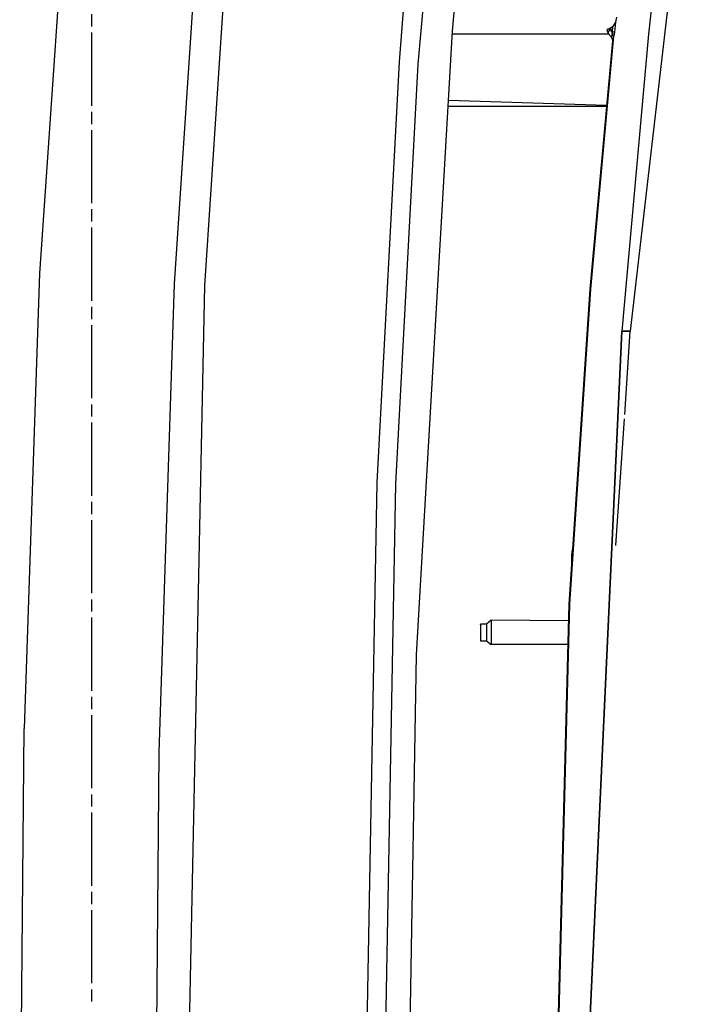
# Model space of a CAD drawing. Units: millimetres. Extents: x 977 to 8752, y -1762 to 1993.
# Drawn here: x 1976 to 2200, y 72 to 395 of the extents above; entities that cross this region are included whole.
import ezdxf

# ---------------------------------------------------------------- set-up
doc = ezdxf.new("R2010")
doc.units = ezdxf.units.MM
doc.layers.add('TFR-TRI', color=7, linetype='CONTINUOUS', true_color=0xffffff)

msp = doc.modelspace()

# ---------------------------------------------------------------- linework, layer by layer
at = {"layer": 'TFR-TRI', "color": 18, "linetype": 'CONTINUOUS'}
for p, q in [((2107.346985, 380.581299), (2118.309631, 506.05542)), ((2107.346985, 380.581299), (2118.309631, 506.05542)), ((2199.75592, 490.096924), (2177.070862, 292.810303)), ((1993.505432, 467.141602), (1982.888977, 311.801025)), ((1993.505432, 467.141602), (1982.888977, 311.801025)), ((2027.267395, 308.436523), (2037.023499, 455.98877)), ((2027.267395, 308.436523), (2037.023499, 455.98877)), ((2037.238342, 307.825684), (2046.962219, 455.080811)), ((2037.238342, 307.825684), (2046.962219, 455.080811)), ((2101.232239, 381.303467), (2105.898743, 441.396729)), ((2101.232239, 381.303467), (2105.898743, 441.396729)), ((2118.643616, 391.40332), (2123.160461, 441.029541)), ((2187.953918, 436.019531), (2183.033752, 390.384277)), ((2187.953918, 436.019531), (2183.033752, 390.384277)), ((2000.000061, 396.949707), (2000.000061, 392.94458)), ((2172.486633, 395.999756), (2172.189514, 394.360107)), ((2169.450745, 392.003174), (2169.41095, 392)), ((2169.689514, 391.007568), (2169.41095, 392)), ((2169.628723, 392.045898), (2169.450745, 392.003174)), ((2169.787415, 392.098877), (2169.628723, 392.045898)), ((2170.312805, 392.044922), (2169.782043, 391.130371)), ((2170.312805, 392.044922), (2169.782043, 391.130371)), ((2170.340881, 392.319336), (2169.787415, 392.098877)), ((2170.312805, 392.044922), (2169.787415, 392.098877)), ((2170.312805, 392.044922), (2169.787415, 392.098877)), ((2170.312805, 392.044922), (2170.340881, 392.319336)), ((2170.312805, 392.044922), (2170.340881, 392.319336)), ((2170.312805, 392.044922), (2171.06134, 391.166748)), ((2171.06134, 391.166748), (2170.312805, 392.044922)), ((2171.231262, 392.833008), (2170.340881, 392.319336)), ((2171.06134, 391.166748), (2171.231262, 392.833008)), ((2171.231262, 392.833008), (2171.06134, 391.166748)), ((2172.189514, 394.360107), (2171.231262, 392.833008)), ((2172.189514, 394.360107), (2171.854797, 391.086182)), ((2172.189514, 394.360107), (2171.854797, 391.086182)), ((2000.000061, 390.942383), (2000.000061, 366.91333)), ((2106.76593, 186.525146), (2118.643616, 391.40332)), ((2170.02887, 390.450195), (2118.588196, 390.450195)), ((2171.166077, 388.264648), (2163.768616, 306.684814)), ((2171.553528, 389.784668), (2164.000305, 306.66626)), ((2171.553528, 389.784668), (2164.000305, 306.66626)), ((2169.689514, 391.007568), (2169.934387, 390.563232)), ((2169.782043, 391.130371), (2169.934387, 390.563232)), ((2169.782043, 391.130371), (2169.934387, 390.563232)), ((2170.800598, 389.523926), (2169.934387, 390.563232)), ((2170.738586, 389.705566), (2170.868225, 389.907227)), ((2170.868225, 389.907227), (2170.738586, 389.705566)), ((2170.738586, 389.705566), (2170.800598, 389.523926)), ((2170.800598, 389.523926), (2170.738586, 389.705566)), ((2171.106018, 388.931152), (2170.800598, 389.523926)), ((2171.06134, 390.212158), (2170.868225, 389.907227)), ((2171.06134, 390.212158), (2170.868225, 389.907227)), ((2171.854797, 391.086182), (2171.06134, 391.166748)), ((2171.854797, 391.086182), (2171.06134, 391.166748)), ((2171.133606, 390.653564), (2171.06134, 391.166748)), ((2171.06134, 391.166748), (2171.133606, 390.653564)), ((2171.105774, 390.335449), (2171.06134, 390.212158)), ((2171.105774, 390.335449), (2171.06134, 390.212158)), ((2171.097717, 389.020508), (2171.166077, 388.264648)), ((2171.133606, 390.653564), (2171.105774, 390.335449)), ((2171.133606, 390.653564), (2171.105774, 390.335449)), ((2171.366028, 390.061523), (2171.105774, 390.335449)), ((2171.105774, 390.335449), (2171.366028, 390.061523)), ((2171.276672, 388.822021), (2171.166077, 388.264648)), ((2171.276672, 388.822021), (2171.166077, 388.264648)), ((2171.487122, 389.539795), (2171.276672, 388.822021)), ((2171.487122, 389.539795), (2171.276672, 388.822021)), ((2171.366028, 390.061523), (2171.553528, 389.784668)), ((2171.553528, 389.784668), (2171.366028, 390.061523)), ((2171.553528, 389.784668), (2171.487122, 389.539795)), ((2171.553528, 389.784668), (2171.487122, 389.539795)), ((2171.553528, 389.784668), (2171.729553, 390.322998)), ((2171.729553, 390.322998), (2171.553528, 389.784668)), ((2171.854797, 391.086182), (2171.729553, 390.322998)), ((2171.729553, 390.322998), (2171.854797, 391.086182)), ((2183.033752, 390.384277), (2174.334045, 292.810303)), ((2183.033752, 390.384277), (2174.334045, 292.810303)), ((2093.85553, 243.137451), (2101.232239, 381.303467)), ((2093.85553, 243.137451), (2101.232239, 381.303467)), ((2100.013977, 242.696045), (2107.346985, 380.581299)), ((2100.013977, 242.696045), (2107.346985, 380.581299)), ((2117.215881, 366.777588), (2169.217346, 366.776855)), ((2117.328186, 368.715332), (2169.244934, 367.080322)), ((2000.000061, 364.910645), (2000.000061, 360.905762)), ((2000.000061, 358.903564), (2000.000061, 334.874512)), ((2000.000061, 332.871826), (2000.000061, 328.867188)), ((2000.000061, 326.864502), (2000.000061, 302.835449)), ((1982.888977, 311.801025), (1977.844299, 162.229248)), ((1982.888977, 311.801025), (1977.844299, 162.229248)), ((2022.230774, 154.360352), (2027.267395, 308.436523)), ((2022.230774, 154.360352), (2027.267395, 308.436523)), ((2030.874329, 0), (2037.238342, 307.825684)), ((2030.874329, 0), (2037.238342, 307.825684)), ((2163.768616, 306.684814), (2156.889954, 203.116943)), ((2164.000305, 306.66626), (2157.12262, 203.104736)), ((2164.000305, 306.66626), (2157.12262, 203.104736)), ((2000.000061, 300.833252), (2000.000061, 296.828369)), ((2000.000061, 294.825684), (2000.000061, 270.796631)), ((2163.724182, 65.577881), (2174.334045, 292.810303)), ((2174.334045, 292.810303), (2163.724182, 65.577881)), ((2174.334045, 292.810303), (2175.702454, 292.810303)), ((2175.702454, 292.810303), (2174.334045, 292.810303)), ((2175.233704, 265.488037), (2177.070862, 292.810303)), ((2177.070862, 292.810303), (2175.702454, 292.810303)), ((2175.702454, 292.810303), (2177.070862, 292.810303)), ((2000.000061, 268.794434), (2000.000061, 264.789551)), ((2000.000061, 262.787109), (2000.000061, 238.757812)), ((2172.336731, 222.402344), (2175.13678, 264.04541)), ((2089.337952, 0), (2093.85553, 243.137451)), ((2089.337952, 0), (2093.85553, 243.137451)), ((2095.523987, -0.000732), (2100.013977, 242.696045)), ((2095.523987, -0.000732), (2100.013977, 242.696045)), ((2000.000061, 236.755371), (2000.000061, 232.750488)), ((2000.000061, 230.748291), (2000.000061, 206.719238)), ((2158.106262, 221.431396), (2157.811096, 220.527588)), ((2157.811096, 220.527588), (2157.811096, 219.653564)), ((2157.811096, 217.539062), (2157.811096, 219.653564)), ((2157.811096, 217.539062), (2157.847717, 217.539062)), ((2157.811096, 216.987549), (2157.811096, 217.539062)), ((2157.811096, 217.539062), (2157.847717, 217.539062)), ((2000.000061, 204.716553), (2000.000061, 200.71167)), ((2156.889954, 203.116943), (2151.567688, 0)), ((2157.12262, 203.104736), (2151.757141, 0)), ((2151.757141, 0), (2157.12262, 203.104736)), ((2000.000061, 198.709229), (2000.000061, 174.68042)), ((2131.31134, 197.845215), (2129.81134, 196.595459)), ((2156.745667, 197.61377), (2131.31134, 197.845215)), ((2131.31134, 197.845215), (2131.31134, 197.604248)), ((2131.31134, 197.845215), (2131.31134, 197.604248)), ((2131.31134, 197.604248), (2131.31134, 196.90918)), ((2131.31134, 197.604248), (2131.31134, 196.90918)), ((2129.81134, 196.595459), (2127.81134, 196.595459)), ((2127.81134, 196.429443), (2127.81134, 196.595459)), ((2127.81134, 196.429443), (2127.81134, 195.220215)), ((2127.81134, 195.220215), (2127.81134, 193.367676)), ((2129.81134, 196.595459), (2129.81134, 196.429443)), ((2129.81134, 196.595459), (2129.81134, 196.429443)), ((2129.81134, 196.429443), (2129.81134, 195.951904)), ((2129.81134, 196.429443), (2129.81134, 195.951904)), ((2129.81134, 195.951904), (2129.81134, 195.220215)), ((2129.81134, 195.951904), (2129.81134, 195.220215)), ((2129.81134, 195.220215), (2129.81134, 194.322998)), ((2129.81134, 195.220215), (2129.81134, 194.322998)), ((2129.81134, 194.322998), (2129.81134, 193.367676)), ((2129.81134, 194.322998), (2129.81134, 193.367676)), ((2131.31134, 196.90918), (2131.31134, 195.845459)), ((2131.31134, 196.90918), (2131.31134, 195.845459)), ((2131.31134, 195.845459), (2131.31134, 194.540039)), ((2131.31134, 195.845459), (2131.31134, 194.540039)), ((2131.31134, 194.540039), (2131.31134, 193.150635)), ((2131.31134, 194.540039), (2131.31134, 193.150635)), ((2127.81134, 193.367676), (2127.81134, 191.73877)), ((2127.81134, 191.73877), (2127.81134, 191.095215)), ((2127.81134, 191.095215), (2129.81134, 191.095215)), ((2129.81134, 193.367676), (2129.81134, 192.470459)), ((2129.81134, 193.367676), (2129.81134, 192.470459)), ((2129.81134, 192.470459), (2129.81134, 191.73877)), ((2129.81134, 192.470459), (2129.81134, 191.73877)), ((2129.81134, 191.73877), (2129.81134, 191.26123)), ((2129.81134, 191.73877), (2129.81134, 191.26123)), ((2129.81134, 191.26123), (2129.81134, 191.095215)), ((2129.81134, 191.26123), (2129.81134, 191.095215)), ((2129.81134, 191.095215), (2131.31134, 189.845459)), ((2131.31134, 193.150635), (2131.31134, 191.845215)), ((2131.31134, 193.150635), (2131.31134, 191.845215)), ((2131.31134, 191.845215), (2131.31134, 190.781006)), ((2131.31134, 191.845215), (2131.31134, 190.781006)), ((2131.31134, 190.781006), (2131.31134, 190.086426)), ((2131.31134, 190.781006), (2131.31134, 190.086426)), ((2131.31134, 190.086426), (2131.31134, 189.845459)), ((2131.31134, 190.086426), (2131.31134, 189.845459)), ((2156.542297, 189.845459), (2131.31134, 189.845459)), ((2103.638977, 0), (2106.76593, 186.525146)), ((2000.000061, 172.677734), (2000.000061, 168.673096)), ((2000.000061, 166.67041), (2000.000061, 142.641357)), ((1976.339905, 0), (1977.844299, 162.229248)), ((1976.339905, 0), (1977.844299, 162.229248)), ((2020.881653, 0), (2022.230774, 154.360352)), ((2020.881653, 0), (2022.230774, 154.360352)), ((2000.000061, 140.63916), (2000.000061, 136.634277)), ((2000.000061, 134.631592), (2000.000061, 110.602539)), ((2000.000061, 108.599854), (2000.000061, 104.595215)), ((2000.000061, 102.593018), (2000.000061, 78.563721)), ((2000.000061, 76.561279), (2000.000061, 72.556396))]:
    msp.add_line(p, q, dxfattribs=at)

doc.saveas('drawing.dxf')
